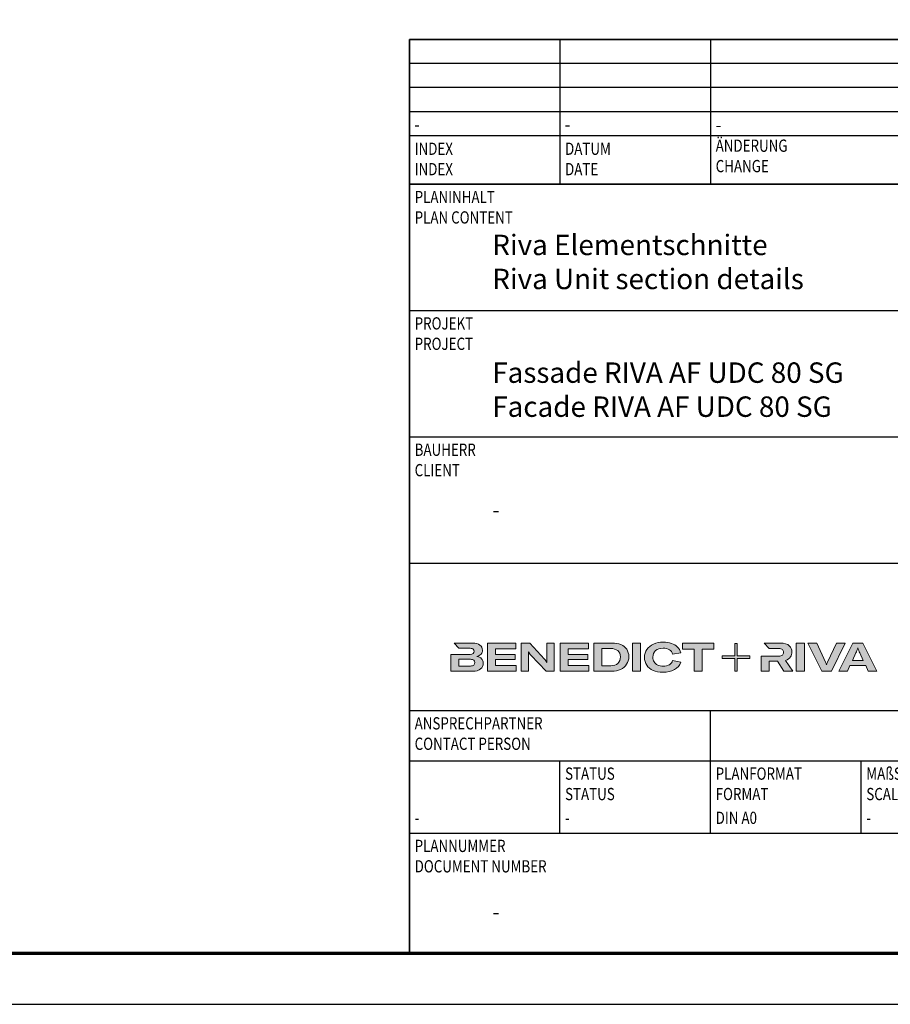
# Model space of a CAD drawing. Units: millimetres. Extents: x -29265 to 23610, y 389 to 71324.
# Drawn here: x 10508 to 10593, y 2659 to 2755 of the extents above; entities that cross this region are included whole.
import ezdxf

# ---------------------------------------------------------------- set-up
doc = ezdxf.new("R2010")
doc.units = ezdxf.units.MM
doc.linetypes.add('AUSGEZOGEN', pattern=[0])
doc.layers.add('Calque 1', color=7, linetype='Continuous', lineweight=0)
doc.layers.add('Rahmen (ISO)', color=7, linetype='Continuous', lineweight=70)
doc.layers.add('FormatAK-Text', color=7, linetype='Continuous')
doc.layers.add('RAHMEN', color=7, linetype='AUSGEZOGEN')
doc.layers.add('nicht drucken', color=6, linetype='Continuous', plot=False)
doc.styles.add('Arial', font='arialbd.ttf')

# ---------------------------------------------------------------- blocks, each defined once
blk = doc.blocks.new('Rahmen A0')
h = blk.add_hatch(color=0)
edge = h.paths.add_edge_path()
edge.add_spline(control_points=[(-86.446, 33.866), (-86.548, 33.98), (-86.701, 34.052), (-86.906, 34.083)], knot_values=[0, 0, 0, 0, 1, 1, 1, 1], degree=3, periodic=0)
edge.add_spline(control_points=[(-86.906, 34.083), (-86.727, 34.12), (-86.592, 34.193), (-86.5, 34.305)], knot_values=[1, 1, 1, 1, 2, 2, 2, 2], degree=3, periodic=0)
edge.add_spline(control_points=[(-86.5, 34.305), (-86.408, 34.416), (-86.362, 34.546), (-86.362, 34.693)], knot_values=[2, 2, 2, 2, 3, 3, 3, 3], degree=3, periodic=0)
edge.add_spline(control_points=[(-86.362, 34.693), (-86.362, 34.903), (-86.444, 35.072), (-86.609, 35.201)], knot_values=[3, 3, 3, 3, 4, 4, 4, 4], degree=3, periodic=0)
edge.add_spline(control_points=[(-86.609, 35.201), (-86.773, 35.329), (-87.019, 35.393), (-87.345, 35.393)], knot_values=[4, 4, 4, 4, 5, 5, 5, 5], degree=3, periodic=0)
edge.add_spline(control_points=[(-87.345, 35.393), (-87.345, 35.393), (-89.149, 35.393), (-89.149, 35.393)], knot_values=[5, 5, 5, 5, 6, 6, 6, 6], degree=3, periodic=0)
edge.add_spline(control_points=[(-89.148, 35.393), (-89.148, 35.393), (-88.672, 34.88), (-88.672, 34.88)], knot_values=[7, 7, 7, 7, 8, 8, 8, 8], degree=3, periodic=0)
edge.add_spline(control_points=[(-88.672, 34.88), (-88.672, 34.88), (-87.563, 34.88), (-87.563, 34.88)], knot_values=[8, 8, 8, 8, 9, 9, 9, 9], degree=3, periodic=0)
edge.add_spline(control_points=[(-87.563, 34.88), (-87.42, 34.88), (-87.32, 34.853), (-87.262, 34.798)], knot_values=[9, 9, 9, 9, 10, 10, 10, 10], degree=3, periodic=0)
edge.add_spline(control_points=[(-87.262, 34.798), (-87.203, 34.744), (-87.174, 34.676), (-87.174, 34.596)], knot_values=[10, 10, 10, 10, 11, 11, 11, 11], degree=3, periodic=0)
edge.add_spline(control_points=[(-87.174, 34.596), (-87.174, 34.384), (-87.304, 34.278), (-87.563, 34.278)], knot_values=[11, 11, 11, 11, 12, 12, 12, 12], degree=3, periodic=0)
edge.add_spline(control_points=[(-87.563, 34.278), (-87.563, 34.278), (-88.593, 34.278), (-88.593, 34.278)], knot_values=[12, 12, 12, 12, 13, 13, 13, 13], degree=3, periodic=0)
edge.add_spline(control_points=[(-88.593, 34.278), (-88.593, 34.278), (-89.459, 34.278), (-89.459, 34.278)], knot_values=[14, 14, 14, 14, 15, 15, 15, 15], degree=3, periodic=0)
edge.add_spline(control_points=[(-89.459, 34.278), (-89.459, 34.278), (-89.459, 32.634), (-89.459, 32.634)], knot_values=[15, 15, 15, 15, 16, 16, 16, 16], degree=3, periodic=0)
edge.add_spline(control_points=[(-89.459, 32.634), (-89.459, 32.634), (-87.33, 32.634), (-87.33, 32.634)], knot_values=[16, 16, 16, 16, 17, 17, 17, 17], degree=3, periodic=0)
edge.add_spline(control_points=[(-87.33, 32.634), (-86.975, 32.634), (-86.713, 32.708), (-86.545, 32.857)], knot_values=[17, 17, 17, 17, 18, 18, 18, 18], degree=3, periodic=0)
edge.add_spline(control_points=[(-86.545, 32.857), (-86.376, 33.006), (-86.292, 33.193), (-86.292, 33.419)], knot_values=[18, 18, 18, 18, 19, 19, 19, 19], degree=3, periodic=0)
edge.add_spline(control_points=[(-86.292, 33.419), (-86.292, 33.603), (-86.343, 33.752), (-86.446, 33.866)], knot_values=[19, 19, 19, 19, 20, 20, 20, 20], degree=3, periodic=0)
edge = h.paths.add_edge_path(flags=16)
edge.add_spline(control_points=[(-87.209, 33.238), (-87.279, 33.177), (-87.385, 33.147), (-87.528, 33.147)], knot_values=[0, 0, 0, 0, 1, 1, 1, 1], degree=3, periodic=0)
edge.add_spline(control_points=[(-87.528, 33.147), (-87.528, 33.147), (-88.674, 33.147), (-88.674, 33.147)], knot_values=[1, 1, 1, 1, 2, 2, 2, 2], degree=3, periodic=0)
edge.add_spline(control_points=[(-88.674, 33.147), (-88.674, 33.147), (-88.674, 33.804), (-88.674, 33.804)], knot_values=[2, 2, 2, 2, 3, 3, 3, 3], degree=3, periodic=0)
edge.add_spline(control_points=[(-88.674, 33.804), (-88.674, 33.804), (-87.524, 33.804), (-87.524, 33.804)], knot_values=[3, 3, 3, 3, 4, 4, 4, 4], degree=3, periodic=0)
edge.add_spline(control_points=[(-87.524, 33.804), (-87.384, 33.804), (-87.279, 33.774), (-87.209, 33.716)], knot_values=[4, 4, 4, 4, 5, 5, 5, 5], degree=3, periodic=0)
edge.add_spline(control_points=[(-87.209, 33.716), (-87.139, 33.658), (-87.104, 33.579), (-87.104, 33.481)], knot_values=[5, 5, 5, 5, 6, 6, 6, 6], degree=3, periodic=0)
edge.add_spline(control_points=[(-87.104, 33.481), (-87.104, 33.38), (-87.139, 33.299), (-87.209, 33.238)], knot_values=[6, 6, 6, 6, 7, 7, 7, 7], degree=3, periodic=0)
h.paths.add_polyline_path([(-85.096, 33.776), (-83.161, 33.776), (-83.161, 34.289), (-85.096, 34.289), (-85.096, 34.845), (-83.095, 34.845), (-83.095, 35.393), (-85.881, 35.393), (-85.881, 32.634), (-83.068, 32.634), (-83.068, 33.182), (-85.096, 33.182)])
edge = h.paths.add_edge_path()
edge.add_spline(control_points=[(-80.051, 33.903), (-80.051, 33.903), (-80.051, 33.507), (-80.051, 33.507)], knot_values=[0, 0, 0, 0, 1, 1, 1, 1], degree=3, periodic=0)
edge.add_spline(control_points=[(-80.051, 33.507), (-80.051, 33.507), (-80.067, 33.507), (-80.067, 33.507)], knot_values=[1, 1, 1, 1, 2, 2, 2, 2], degree=3, periodic=0)
edge.add_spline(control_points=[(-80.067, 33.507), (-80.124, 33.618), (-80.196, 33.723), (-80.284, 33.822)], knot_values=[2, 2, 2, 2, 3, 3, 3, 3], degree=3, periodic=0)
edge.add_spline(control_points=[(-80.284, 33.822), (-80.284, 33.822), (-81.726, 35.388), (-81.726, 35.388)], knot_values=[3, 3, 3, 3, 4, 4, 4, 4], degree=3, periodic=0)
edge.add_spline(control_points=[(-81.726, 35.388), (-81.726, 35.388), (-82.561, 35.388), (-82.561, 35.388)], knot_values=[4, 4, 4, 4, 5, 5, 5, 5], degree=3, periodic=0)
edge.add_spline(control_points=[(-82.561, 35.388), (-82.561, 35.388), (-82.561, 32.629), (-82.561, 32.629)], knot_values=[5, 5, 5, 5, 6, 6, 6, 6], degree=3, periodic=0)
edge.add_spline(control_points=[(-82.561, 32.629), (-82.561, 32.629), (-81.85, 32.629), (-81.85, 32.629)], knot_values=[6, 6, 6, 6, 7, 7, 7, 7], degree=3, periodic=0)
edge.add_spline(control_points=[(-81.85, 32.629), (-81.85, 32.629), (-81.85, 34.144), (-81.85, 34.144)], knot_values=[7, 7, 7, 7, 8, 8, 8, 8], degree=3, periodic=0)
edge.add_spline(control_points=[(-81.85, 34.144), (-81.85, 34.144), (-81.85, 34.529), (-81.85, 34.529)], knot_values=[8, 8, 8, 8, 9, 9, 9, 9], degree=3, periodic=0)
edge.add_spline(control_points=[(-81.85, 34.529), (-81.85, 34.529), (-81.835, 34.529), (-81.835, 34.529)], knot_values=[9, 9, 9, 9, 10, 10, 10, 10], degree=3, periodic=0)
edge.add_spline(control_points=[(-81.835, 34.529), (-81.817, 34.485), (-81.786, 34.432), (-81.743, 34.372)], knot_values=[10, 10, 10, 10, 11, 11, 11, 11], degree=3, periodic=0)
edge.add_spline(control_points=[(-81.743, 34.372), (-81.701, 34.311), (-81.659, 34.258), (-81.617, 34.214)], knot_values=[11, 11, 11, 11, 12, 12, 12, 12], degree=3, periodic=0)
edge.add_spline(control_points=[(-81.617, 34.214), (-81.617, 34.214), (-80.121, 32.629), (-80.121, 32.629)], knot_values=[12, 12, 12, 12, 13, 13, 13, 13], degree=3, periodic=0)
edge.add_spline(control_points=[(-80.121, 32.629), (-80.121, 32.629), (-79.34, 32.629), (-79.34, 32.629)], knot_values=[13, 13, 13, 13, 14, 14, 14, 14], degree=3, periodic=0)
edge.add_spline(control_points=[(-79.34, 32.629), (-79.34, 32.629), (-79.34, 35.388), (-79.34, 35.388)], knot_values=[14, 14, 14, 14, 15, 15, 15, 15], degree=3, periodic=0)
edge.add_spline(control_points=[(-79.34, 35.388), (-79.34, 35.388), (-80.051, 35.388), (-80.051, 35.388)], knot_values=[15, 15, 15, 15, 16, 16, 16, 16], degree=3, periodic=0)
edge.add_spline(control_points=[(-80.051, 35.388), (-80.051, 35.388), (-80.051, 33.903), (-80.051, 33.903)], knot_values=[16, 16, 16, 16, 17, 17, 17, 17], degree=3, periodic=0)
h.paths.add_polyline_path([(-77.973, 33.776), (-76.038, 33.776), (-76.038, 34.289), (-77.973, 34.289), (-77.973, 34.845), (-75.972, 34.845), (-75.972, 35.393), (-78.758, 35.393), (-78.758, 32.634), (-75.945, 32.634), (-75.945, 33.182), (-77.973, 33.182)])
edge = h.paths.add_edge_path()
edge.add_spline(control_points=[(-72.223, 34.785), (-72.357, 34.985), (-72.55, 35.137), (-72.8, 35.239)], knot_values=[0, 0, 0, 0, 1, 1, 1, 1], degree=3, periodic=0)
edge.add_spline(control_points=[(-72.8, 35.239), (-73.05, 35.342), (-73.344, 35.393), (-73.684, 35.393)], knot_values=[1, 1, 1, 1, 2, 2, 2, 2], degree=3, periodic=0)
edge.add_spline(control_points=[(-73.684, 35.393), (-73.684, 35.393), (-75.436, 35.393), (-75.436, 35.393)], knot_values=[2, 2, 2, 2, 3, 3, 3, 3], degree=3, periodic=0)
edge.add_spline(control_points=[(-75.436, 35.393), (-75.436, 35.393), (-75.436, 32.634), (-75.436, 32.634)], knot_values=[3, 3, 3, 3, 4, 4, 4, 4], degree=3, periodic=0)
edge.add_spline(control_points=[(-75.436, 32.634), (-75.436, 32.634), (-73.695, 32.634), (-73.695, 32.634)], knot_values=[4, 4, 4, 4, 5, 5, 5, 5], degree=3, periodic=0)
edge.add_spline(control_points=[(-73.695, 32.634), (-73.369, 32.634), (-73.079, 32.693), (-72.825, 32.811)], knot_values=[5, 5, 5, 5, 6, 6, 6, 6], degree=3, periodic=0)
edge.add_spline(control_points=[(-72.825, 32.811), (-72.571, 32.929), (-72.374, 33.096), (-72.232, 33.312)], knot_values=[6, 6, 6, 6, 7, 7, 7, 7], degree=3, periodic=0)
edge.add_spline(control_points=[(-72.232, 33.312), (-72.091, 33.528), (-72.021, 33.778), (-72.021, 34.06)], knot_values=[7, 7, 7, 7, 8, 8, 8, 8], degree=3, periodic=0)
edge.add_spline(control_points=[(-72.021, 34.06), (-72.021, 34.342), (-72.088, 34.584), (-72.223, 34.785)], knot_values=[8, 8, 8, 8, 9, 9, 9, 9], degree=3, periodic=0)
edge = h.paths.add_edge_path(flags=16)
edge.add_spline(control_points=[(-73.099, 33.399), (-73.269, 33.244), (-73.501, 33.166), (-73.796, 33.166)], knot_values=[0, 0, 0, 0, 1, 1, 1, 1], degree=3, periodic=0)
edge.add_spline(control_points=[(-73.796, 33.166), (-73.796, 33.166), (-74.651, 33.166), (-74.651, 33.166)], knot_values=[1, 1, 1, 1, 2, 2, 2, 2], degree=3, periodic=0)
edge.add_spline(control_points=[(-74.651, 33.166), (-74.651, 33.166), (-74.651, 34.86), (-74.651, 34.86)], knot_values=[2, 2, 2, 2, 3, 3, 3, 3], degree=3, periodic=0)
edge.add_spline(control_points=[(-74.651, 34.86), (-74.651, 34.86), (-73.804, 34.86), (-73.804, 34.86)], knot_values=[3, 3, 3, 3, 4, 4, 4, 4], degree=3, periodic=0)
edge.add_spline(control_points=[(-73.804, 34.86), (-73.512, 34.86), (-73.278, 34.791), (-73.105, 34.651)], knot_values=[4, 4, 4, 4, 5, 5, 5, 5], degree=3, periodic=0)
edge.add_spline(control_points=[(-73.105, 34.651), (-72.931, 34.511), (-72.844, 34.31), (-72.844, 34.048)], knot_values=[5, 5, 5, 5, 6, 6, 6, 6], degree=3, periodic=0)
edge.add_spline(control_points=[(-72.844, 34.048), (-72.844, 33.771), (-72.929, 33.555), (-73.099, 33.399)], knot_values=[6, 6, 6, 6, 7, 7, 7, 7], degree=3, periodic=0)
h.paths.add_polyline_path([(-71.647, 32.634), (-70.862, 32.634), (-70.862, 35.393), (-71.647, 35.393)])
edge = h.paths.add_edge_path()
edge.add_spline(control_points=[(-69.394, 34.655), (-69.214, 34.813), (-68.969, 34.892), (-68.658, 34.892)], knot_values=[0, 0, 0, 0, 1, 1, 1, 1], degree=3, periodic=0)
edge.add_spline(control_points=[(-68.658, 34.892), (-68.409, 34.892), (-68.206, 34.842), (-68.048, 34.742)], knot_values=[1, 1, 1, 1, 2, 2, 2, 2], degree=3, periodic=0)
edge.add_spline(control_points=[(-68.048, 34.742), (-67.89, 34.642), (-67.785, 34.498), (-67.733, 34.309)], knot_values=[2, 2, 2, 2, 3, 3, 3, 3], degree=3, periodic=0)
edge.add_spline(control_points=[(-67.733, 34.309), (-67.733, 34.309), (-66.921, 34.452), (-66.921, 34.452)], knot_values=[3, 3, 3, 3, 4, 4, 4, 4], degree=3, periodic=0)
edge.add_spline(control_points=[(-66.921, 34.452), (-66.98, 34.665), (-67.09, 34.849), (-67.249, 35.004)], knot_values=[4, 4, 4, 4, 5, 5, 5, 5], degree=3, periodic=0)
edge.add_spline(control_points=[(-67.249, 35.004), (-67.408, 35.16), (-67.607, 35.279), (-67.846, 35.362)], knot_values=[5, 5, 5, 5, 6, 6, 6, 6], degree=3, periodic=0)
edge.add_spline(control_points=[(-67.846, 35.362), (-68.084, 35.445), (-68.352, 35.486), (-68.65, 35.486)], knot_values=[6, 6, 6, 6, 7, 7, 7, 7], degree=3, periodic=0)
edge.add_spline(control_points=[(-68.65, 35.486), (-69.008, 35.486), (-69.326, 35.423), (-69.604, 35.298)], knot_values=[7, 7, 7, 7, 8, 8, 8, 8], degree=3, periodic=0)
edge.add_spline(control_points=[(-69.604, 35.298), (-69.883, 35.172), (-70.099, 34.996), (-70.255, 34.771)], knot_values=[8, 8, 8, 8, 9, 9, 9, 9], degree=3, periodic=0)
edge.add_spline(control_points=[(-70.255, 34.771), (-70.41, 34.546), (-70.488, 34.289), (-70.488, 34.002)], knot_values=[9, 9, 9, 9, 10, 10, 10, 10], degree=3, periodic=0)
edge.add_spline(control_points=[(-70.488, 34.002), (-70.488, 33.709), (-70.414, 33.452), (-70.267, 33.232)], knot_values=[10, 10, 10, 10, 11, 11, 11, 11], degree=3, periodic=0)
edge.add_spline(control_points=[(-70.267, 33.232), (-70.119, 33.012), (-69.909, 32.842), (-69.637, 32.721)], knot_values=[11, 11, 11, 11, 12, 12, 12, 12], degree=3, periodic=0)
edge.add_spline(control_points=[(-69.637, 32.721), (-69.365, 32.601), (-69.046, 32.541), (-68.681, 32.541)], knot_values=[12, 12, 12, 12, 13, 13, 13, 13], degree=3, periodic=0)
edge.add_spline(control_points=[(-68.681, 32.541), (-68.233, 32.541), (-67.857, 32.626), (-67.552, 32.797)], knot_values=[13, 13, 13, 13, 14, 14, 14, 14], degree=3, periodic=0)
edge.add_spline(control_points=[(-67.552, 32.797), (-67.248, 32.968), (-67.039, 33.21), (-66.925, 33.524)], knot_values=[14, 14, 14, 14, 15, 15, 15, 15], degree=3, periodic=0)
edge.add_spline(control_points=[(-66.925, 33.524), (-66.925, 33.524), (-67.725, 33.695), (-67.725, 33.695)], knot_values=[15, 15, 15, 15, 16, 16, 16, 16], degree=3, periodic=0)
edge.add_spline(control_points=[(-67.725, 33.695), (-67.785, 33.511), (-67.893, 33.371), (-68.05, 33.277)], knot_values=[16, 16, 16, 16, 17, 17, 17, 17], degree=3, periodic=0)
edge.add_spline(control_points=[(-68.05, 33.277), (-68.206, 33.182), (-68.407, 33.135), (-68.65, 33.135)], knot_values=[17, 17, 17, 17, 18, 18, 18, 18], degree=3, periodic=0)
edge.add_spline(control_points=[(-68.65, 33.135), (-68.855, 33.135), (-69.033, 33.171), (-69.186, 33.244)], knot_values=[18, 18, 18, 18, 19, 19, 19, 19], degree=3, periodic=0)
edge.add_spline(control_points=[(-69.186, 33.244), (-69.339, 33.316), (-69.457, 33.419), (-69.54, 33.551)], knot_values=[19, 19, 19, 19, 20, 20, 20, 20], degree=3, periodic=0)
edge.add_spline(control_points=[(-69.54, 33.551), (-69.623, 33.683), (-69.664, 33.837), (-69.664, 34.013)], knot_values=[20, 20, 20, 20, 21, 21, 21, 21], degree=3, periodic=0)
edge.add_spline(control_points=[(-69.664, 34.013), (-69.664, 34.283), (-69.574, 34.497), (-69.394, 34.655)], knot_values=[21, 21, 21, 21, 22, 22, 22, 22], degree=3, periodic=0)
h.paths.add_polyline_path([(-66.771, 35.393), (-66.771, 34.783), (-65.624, 34.783), (-65.624, 32.634), (-64.839, 32.634), (-64.839, 34.783), (-63.689, 34.783), (-63.689, 35.393)])
at = {"true_color": 0xff5a00}
blk.add_hatch(color=20, dxfattribs=at).paths.add_polyline_path([(-60.152, 34.134), (-61.387, 34.134), (-61.387, 35.368), (-61.638, 35.368), (-61.638, 34.134), (-62.872, 34.134), (-62.872, 33.883), (-61.638, 33.883), (-61.638, 32.648), (-61.387, 32.648), (-61.387, 33.883), (-60.152, 33.883)])
h = blk.add_hatch(color=256)
edge = h.paths.add_edge_path()
edge.add_spline(control_points=[(-55.606, 35.39), (-55.606, 35.39), (-55.606, 32.631), (-55.606, 32.631)], knot_values=[0, 0, 0, 0, 1, 1, 1, 1], degree=3, periodic=0)
edge.add_spline(control_points=[(-55.606, 32.631), (-55.606, 32.631), (-54.821, 32.631), (-54.821, 32.631)], knot_values=[3, 3, 3, 3, 4, 4, 4, 4], degree=3, periodic=0)
edge.add_spline(control_points=[(-54.821, 32.631), (-54.821, 32.631), (-54.821, 35.39), (-54.821, 35.39)], knot_values=[2, 2, 2, 2, 3, 3, 3, 3], degree=3, periodic=0)
edge.add_spline(control_points=[(-54.821, 35.39), (-54.821, 35.39), (-55.606, 35.39), (-55.606, 35.39)], knot_values=[1, 1, 1, 1, 2, 2, 2, 2], degree=3, periodic=0)
edge = h.paths.add_edge_path()
edge.add_spline(control_points=[(-52.742, 33.533), (-52.742, 33.533), (-53.609, 35.39), (-53.609, 35.39)], knot_values=[0, 0, 0, 0, 1, 1, 1, 1], degree=3, periodic=0)
edge.add_spline(control_points=[(-53.609, 35.39), (-53.609, 35.39), (-54.479, 35.39), (-54.479, 35.39)], knot_values=[9, 9, 9, 9, 10, 10, 10, 10], degree=3, periodic=0)
edge.add_spline(control_points=[(-54.479, 35.39), (-54.479, 35.39), (-53.112, 32.631), (-53.112, 32.631)], knot_values=[8, 8, 8, 8, 9, 9, 9, 9], degree=3, periodic=0)
edge.add_spline(control_points=[(-53.112, 32.631), (-53.112, 32.631), (-52.171, 32.631), (-52.171, 32.631)], knot_values=[7, 7, 7, 7, 8, 8, 8, 8], degree=3, periodic=0)
edge.add_spline(control_points=[(-52.171, 32.631), (-52.171, 32.631), (-50.807, 35.39), (-50.807, 35.39)], knot_values=[6, 6, 6, 6, 7, 7, 7, 7], degree=3, periodic=0)
edge.add_spline(control_points=[(-50.807, 35.39), (-50.807, 35.39), (-51.678, 35.39), (-51.678, 35.39)], knot_values=[5, 5, 5, 5, 6, 6, 6, 6], degree=3, periodic=0)
edge.add_spline(control_points=[(-51.678, 35.39), (-51.678, 35.39), (-52.544, 33.533), (-52.544, 33.533)], knot_values=[4, 4, 4, 4, 5, 5, 5, 5], degree=3, periodic=0)
edge.add_spline(control_points=[(-52.544, 33.533), (-52.588, 33.432), (-52.619, 33.34), (-52.637, 33.257)], knot_values=[3, 3, 3, 3, 4, 4, 4, 4], degree=3, periodic=0)
edge.add_spline(control_points=[(-52.637, 33.257), (-52.637, 33.257), (-52.649, 33.257), (-52.649, 33.257)], knot_values=[2, 2, 2, 2, 3, 3, 3, 3], degree=3, periodic=0)
edge.add_spline(control_points=[(-52.649, 33.257), (-52.672, 33.355), (-52.704, 33.447), (-52.742, 33.533)], knot_values=[1, 1, 1, 1, 2, 2, 2, 2], degree=3, periodic=0)
edge = h.paths.add_edge_path()
edge.add_spline(control_points=[(-48.809, 33.187), (-48.809, 33.187), (-48.553, 32.631), (-48.553, 32.631)], knot_values=[0, 0, 0, 0, 1, 1, 1, 1], degree=3, periodic=0)
edge.add_spline(control_points=[(-48.553, 32.631), (-48.553, 32.631), (-47.713, 32.631), (-47.713, 32.631)], knot_values=[7, 7, 7, 7, 8, 8, 8, 8], degree=3, periodic=0)
edge.add_spline(control_points=[(-47.713, 32.631), (-47.713, 32.631), (-49.089, 35.39), (-49.089, 35.39)], knot_values=[6, 6, 6, 6, 7, 7, 7, 7], degree=3, periodic=0)
edge.add_spline(control_points=[(-49.089, 35.39), (-49.089, 35.39), (-50.068, 35.39), (-50.068, 35.39)], knot_values=[5, 5, 5, 5, 6, 6, 6, 6], degree=3, periodic=0)
edge.add_spline(control_points=[(-50.068, 35.39), (-50.068, 35.39), (-51.448, 32.631), (-51.448, 32.631)], knot_values=[4, 4, 4, 4, 5, 5, 5, 5], degree=3, periodic=0)
edge.add_spline(control_points=[(-51.448, 32.631), (-51.448, 32.631), (-50.605, 32.631), (-50.605, 32.631)], knot_values=[3, 3, 3, 3, 4, 4, 4, 4], degree=3, periodic=0)
edge.add_spline(control_points=[(-50.605, 32.631), (-50.605, 32.631), (-50.348, 33.187), (-50.348, 33.187)], knot_values=[2, 2, 2, 2, 3, 3, 3, 3], degree=3, periodic=0)
edge.add_spline(control_points=[(-50.348, 33.187), (-50.348, 33.187), (-48.809, 33.187), (-48.809, 33.187)], knot_values=[1, 1, 1, 1, 2, 2, 2, 2], degree=3, periodic=0)
edge = h.paths.add_edge_path(flags=16)
edge.add_spline(control_points=[(-49.396, 34.446), (-49.396, 34.446), (-49.042, 33.688), (-49.042, 33.688)], knot_values=[0, 0, 0, 0, 1, 1, 1, 1], degree=3, periodic=0)
edge.add_spline(control_points=[(-49.042, 33.688), (-49.042, 33.688), (-50.115, 33.688), (-50.115, 33.688)], knot_values=[7, 7, 7, 7, 8, 8, 8, 8], degree=3, periodic=0)
edge.add_spline(control_points=[(-50.115, 33.688), (-50.115, 33.688), (-49.761, 34.446), (-49.761, 34.446)], knot_values=[6, 6, 6, 6, 7, 7, 7, 7], degree=3, periodic=0)
edge.add_spline(control_points=[(-49.761, 34.446), (-49.735, 34.508), (-49.706, 34.583), (-49.672, 34.669)], knot_values=[5, 5, 5, 5, 6, 6, 6, 6], degree=3, periodic=0)
edge.add_spline(control_points=[(-49.672, 34.669), (-49.638, 34.756), (-49.609, 34.84), (-49.583, 34.92)], knot_values=[4, 4, 4, 4, 5, 5, 5, 5], degree=3, periodic=0)
edge.add_spline(control_points=[(-49.583, 34.92), (-49.583, 34.92), (-49.575, 34.92), (-49.575, 34.92)], knot_values=[3, 3, 3, 3, 4, 4, 4, 4], degree=3, periodic=0)
edge.add_spline(control_points=[(-49.575, 34.92), (-49.549, 34.84), (-49.519, 34.756), (-49.485, 34.669)], knot_values=[2, 2, 2, 2, 3, 3, 3, 3], degree=3, periodic=0)
edge.add_spline(control_points=[(-49.485, 34.669), (-49.452, 34.583), (-49.422, 34.508), (-49.396, 34.446)], knot_values=[1, 1, 1, 1, 2, 2, 2, 2], degree=3, periodic=0)
edge = h.paths.add_edge_path()
edge.add_spline(control_points=[(-56.655, 33.702), (-56.44, 33.77), (-56.283, 33.879), (-56.183, 34.031)], knot_values=[0, 0, 0, 0, 1, 1, 1, 1], degree=3, periodic=0)
edge.add_spline(control_points=[(-56.183, 34.031), (-56.083, 34.182), (-56.033, 34.345), (-56.033, 34.518)], knot_values=[1, 1, 1, 1, 2, 2, 2, 2], degree=3, periodic=0)
edge.add_spline(control_points=[(-56.033, 34.518), (-56.033, 34.765), (-56.122, 34.972), (-56.3, 35.14)], knot_values=[2, 2, 2, 2, 3, 3, 3, 3], degree=3, periodic=0)
edge.add_spline(control_points=[(-56.3, 35.14), (-56.477, 35.309), (-56.769, 35.393), (-57.176, 35.393)], knot_values=[3, 3, 3, 3, 4, 4, 4, 4], degree=3, periodic=0)
edge.add_spline(control_points=[(-57.176, 35.393), (-57.176, 35.393), (-58.757, 35.393), (-58.757, 35.393)], knot_values=[4, 4, 4, 4, 5, 5, 5, 5], degree=3, periodic=0)
edge.add_spline(control_points=[(-58.757, 35.393), (-58.757, 35.393), (-58.27, 34.869), (-58.27, 34.869)], knot_values=[5, 5, 5, 5, 6, 6, 6, 6], degree=3, periodic=0)
edge.add_spline(control_points=[(-58.27, 34.868), (-58.27, 34.868), (-57.351, 34.868), (-57.351, 34.868)], knot_values=[7, 7, 7, 7, 8, 8, 8, 8], degree=3, periodic=0)
edge.add_spline(control_points=[(-57.351, 34.868), (-57.177, 34.868), (-57.052, 34.833), (-56.976, 34.763)], knot_values=[8, 8, 8, 8, 9, 9, 9, 9], degree=3, periodic=0)
edge.add_spline(control_points=[(-56.976, 34.763), (-56.899, 34.693), (-56.861, 34.604), (-56.861, 34.495)], knot_values=[9, 9, 9, 9, 10, 10, 10, 10], degree=3, periodic=0)
edge.add_spline(control_points=[(-56.861, 34.495), (-56.861, 34.384), (-56.899, 34.292), (-56.976, 34.219)], knot_values=[10, 10, 10, 10, 11, 11, 11, 11], degree=3, periodic=0)
edge.add_spline(control_points=[(-56.976, 34.219), (-57.052, 34.147), (-57.179, 34.11), (-57.355, 34.11)], knot_values=[11, 11, 11, 11, 12, 12, 12, 12], degree=3, periodic=0)
edge.add_spline(control_points=[(-57.355, 34.11), (-57.355, 34.11), (-58.22, 34.11), (-58.22, 34.11)], knot_values=[12, 12, 12, 12, 13, 13, 13, 13], degree=3, periodic=0)
edge.add_spline(control_points=[(-58.22, 34.11), (-58.22, 34.11), (-58.272, 34.11), (-58.272, 34.11)], knot_values=[13, 13, 13, 13, 14, 14, 14, 14], degree=3, periodic=0)
edge.add_spline(control_points=[(-58.272, 34.11), (-58.272, 34.11), (-59.057, 34.11), (-59.057, 34.11)], knot_values=[14, 14, 14, 14, 15, 15, 15, 15], degree=3, periodic=0)
edge.add_spline(control_points=[(-59.057, 34.11), (-59.057, 34.11), (-59.057, 32.634), (-59.057, 32.634)], knot_values=[15, 15, 15, 15, 16, 16, 16, 16], degree=3, periodic=0)
edge.add_spline(control_points=[(-59.057, 32.634), (-59.057, 32.634), (-58.272, 32.634), (-58.272, 32.634)], knot_values=[16, 16, 16, 16, 17, 17, 17, 17], degree=3, periodic=0)
edge.add_spline(control_points=[(-58.272, 32.634), (-58.272, 32.634), (-58.272, 33.609), (-58.272, 33.609)], knot_values=[17, 17, 17, 17, 18, 18, 18, 18], degree=3, periodic=0)
edge.add_spline(control_points=[(-58.272, 33.609), (-58.272, 33.609), (-57.467, 33.609), (-57.467, 33.609)], knot_values=[18, 18, 18, 18, 19, 19, 19, 19], degree=3, periodic=0)
edge.add_spline(control_points=[(-57.467, 33.609), (-57.467, 33.609), (-56.815, 32.634), (-56.815, 32.634)], knot_values=[19, 19, 19, 19, 20, 20, 20, 20], degree=3, periodic=0)
edge.add_spline(control_points=[(-56.815, 32.634), (-56.815, 32.634), (-55.932, 32.634), (-55.932, 32.634)], knot_values=[20, 20, 20, 20, 21, 21, 21, 21], degree=3, periodic=0)
edge.add_spline(control_points=[(-55.932, 32.634), (-55.932, 32.634), (-56.655, 33.702), (-56.655, 33.702)], knot_values=[21, 21, 21, 21, 22, 22, 22, 22], degree=3, periodic=0)
at = {"linetype": 'AUSGEZOGEN', "lineweight": 25}
for p, q in [((-5, 94.548), (-93.518, 94.548)), ((-5, 92.182), (-93.518, 92.182)), ((-5, 89.816), (-93.518, 89.816)), ((-5, 87.451), (-93.518, 87.451)), ((-5, 85.085), (-93.518, 85.085)), ((-93.518, 80.353), (-5, 80.353)), ((-5, 80.353), (-93.518, 80.353)), ((-93.518, 80.353), (-5, 80.353)), ((-93.518, 67.973), (-5, 67.973)), ((-93.518, 55.592), (-5, 55.592)), ((-93.518, 43.212), (-5, 43.212)), ((-93.518, 28.783), (-5, 28.783)), ((-64.019, 16.775), (-64.019, 28.783)), ((-93.518, 23.856), (-5, 23.856)), ((-93.518, 23.856), (-5, 23.856)), ((-78.779, 16.775), (-78.779, 23.856)), ((-49.259, 16.775), (-49.259, 23.856)), ((-93.518, 16.775), (-5, 16.775)), ((-93.518, 16.775), (-5, 16.775))]:
    blk.add_line(p, q, dxfattribs=at)
at = {"linetype": 'ByBlock'}
blk.add_line((-93.518, 94.548), (-93.518, 5), dxfattribs=at)
for p, q in [((-78.779, 94.548), (-78.779, 80.353)), ((-64.019, 94.548), (-64.019, 80.353))]:
    blk.add_line(p, q)
blk.add_lwpolyline([(-93.518, 94.548), (-5, 94.548), (-5, 5), (-93.518, 5)], close=True)
at = {"layer": 'Calque 1'}
for points in [[(-85.096, 33.776), (-83.161, 33.776), (-83.161, 34.289), (-85.096, 34.289), (-85.096, 34.845), (-83.095, 34.845), (-83.095, 35.393), (-85.881, 35.393), (-85.881, 32.634), (-83.068, 32.634), (-83.068, 33.182), (-85.096, 33.182)], [(-77.973, 33.776), (-76.038, 33.776), (-76.038, 34.289), (-77.973, 34.289), (-77.973, 34.845), (-75.972, 34.845), (-75.972, 35.393), (-78.758, 35.393), (-78.758, 32.634), (-75.945, 32.634), (-75.945, 33.182), (-77.973, 33.182)], [(-71.647, 32.634), (-70.862, 32.634), (-70.862, 35.393), (-71.647, 35.393)], [(-66.771, 35.393), (-66.771, 34.783), (-65.624, 34.783), (-65.624, 32.634), (-64.839, 32.634), (-64.839, 34.783), (-63.689, 34.783), (-63.689, 35.393)]]:
    blk.add_lwpolyline(points, close=True, dxfattribs=at)
at = {"layer": 'Calque 1', "color": 20, "true_color": 0xff5a00}
blk.add_lwpolyline([(-60.152, 34.134), (-61.387, 34.134), (-61.387, 35.368), (-61.638, 35.368), (-61.638, 34.134), (-62.872, 34.134), (-62.872, 33.883), (-61.638, 33.883), (-61.638, 32.648), (-61.387, 32.648), (-61.387, 33.883), (-60.152, 33.883)], close=True, dxfattribs=at)
at = {"layer": 'Calque 1'}
for points, knots in [([(-86.446, 33.866), (-86.548, 33.98), (-86.701, 34.052), (-86.906, 34.083), (-86.727, 34.12), (-86.592, 34.193), (-86.5, 34.305), (-86.408, 34.416), (-86.362, 34.546), (-86.362, 34.693), (-86.362, 34.903), (-86.444, 35.072), (-86.609, 35.201), (-86.773, 35.329), (-87.019, 35.393), (-87.345, 35.393), (-87.345, 35.393), (-89.149, 35.393), (-89.149, 35.393), (-89.149, 35.393), (-89.148, 35.393), (-89.148, 35.393), (-89.148, 35.393), (-88.672, 34.88), (-88.672, 34.88), (-88.672, 34.88), (-87.563, 34.88), (-87.563, 34.88), (-87.42, 34.88), (-87.32, 34.853), (-87.262, 34.798), (-87.203, 34.744), (-87.174, 34.676), (-87.174, 34.596), (-87.174, 34.384), (-87.304, 34.278), (-87.563, 34.278), (-87.563, 34.278), (-88.593, 34.278), (-88.593, 34.278), (-88.593, 34.278), (-88.593, 34.278), (-88.593, 34.278), (-88.593, 34.278), (-89.459, 34.278), (-89.459, 34.278), (-89.459, 34.278), (-89.459, 32.634), (-89.459, 32.634), (-89.459, 32.634), (-87.33, 32.634), (-87.33, 32.634), (-86.975, 32.634), (-86.713, 32.708), (-86.545, 32.857), (-86.376, 33.006), (-86.292, 33.193), (-86.292, 33.419), (-86.292, 33.603), (-86.343, 33.752), (-86.446, 33.866)], [0, 0, 0, 0, 1, 1, 1, 2, 2, 2, 3, 3, 3, 4, 4, 4, 5, 5, 5, 6, 6, 6, 7, 7, 7, 8, 8, 8, 9, 9, 9, 10, 10, 10, 11, 11, 11, 12, 12, 12, 13, 13, 13, 14, 14, 14, 15, 15, 15, 16, 16, 16, 17, 17, 17, 18, 18, 18, 19, 19, 19, 20, 20, 20, 20]), ([(-80.051, 33.903), (-80.051, 33.903), (-80.051, 33.507), (-80.051, 33.507), (-80.051, 33.507), (-80.067, 33.507), (-80.067, 33.507), (-80.124, 33.618), (-80.196, 33.723), (-80.284, 33.822), (-80.284, 33.822), (-81.726, 35.388), (-81.726, 35.388), (-81.726, 35.388), (-82.561, 35.388), (-82.561, 35.388), (-82.561, 35.388), (-82.561, 32.629), (-82.561, 32.629), (-82.561, 32.629), (-81.85, 32.629), (-81.85, 32.629), (-81.85, 32.629), (-81.85, 34.144), (-81.85, 34.144), (-81.85, 34.144), (-81.85, 34.529), (-81.85, 34.529), (-81.85, 34.529), (-81.835, 34.529), (-81.835, 34.529), (-81.817, 34.485), (-81.786, 34.432), (-81.743, 34.372), (-81.701, 34.311), (-81.659, 34.258), (-81.617, 34.214), (-81.617, 34.214), (-80.121, 32.629), (-80.121, 32.629), (-80.121, 32.629), (-79.34, 32.629), (-79.34, 32.629), (-79.34, 32.629), (-79.34, 35.388), (-79.34, 35.388), (-79.34, 35.388), (-80.051, 35.388), (-80.051, 35.388), (-80.051, 35.388), (-80.051, 33.903), (-80.051, 33.903)], [0, 0, 0, 0, 1, 1, 1, 2, 2, 2, 3, 3, 3, 4, 4, 4, 5, 5, 5, 6, 6, 6, 7, 7, 7, 8, 8, 8, 9, 9, 9, 10, 10, 10, 11, 11, 11, 12, 12, 12, 13, 13, 13, 14, 14, 14, 15, 15, 15, 16, 16, 16, 17, 17, 17, 17]), ([(-72.223, 34.785), (-72.357, 34.985), (-72.55, 35.137), (-72.8, 35.239), (-73.05, 35.342), (-73.344, 35.393), (-73.684, 35.393), (-73.684, 35.393), (-75.436, 35.393), (-75.436, 35.393), (-75.436, 35.393), (-75.436, 32.634), (-75.436, 32.634), (-75.436, 32.634), (-73.695, 32.634), (-73.695, 32.634), (-73.369, 32.634), (-73.079, 32.693), (-72.825, 32.811), (-72.571, 32.929), (-72.374, 33.096), (-72.232, 33.312), (-72.091, 33.528), (-72.021, 33.778), (-72.021, 34.06), (-72.021, 34.342), (-72.088, 34.584), (-72.223, 34.785)], [0, 0, 0, 0, 1, 1, 1, 2, 2, 2, 3, 3, 3, 4, 4, 4, 5, 5, 5, 6, 6, 6, 7, 7, 7, 8, 8, 8, 9, 9, 9, 9]), ([(-73.099, 33.399), (-73.269, 33.244), (-73.501, 33.166), (-73.796, 33.166), (-73.796, 33.166), (-74.651, 33.166), (-74.651, 33.166), (-74.651, 33.166), (-74.651, 34.86), (-74.651, 34.86), (-74.651, 34.86), (-73.804, 34.86), (-73.804, 34.86), (-73.512, 34.86), (-73.278, 34.791), (-73.105, 34.651), (-72.931, 34.511), (-72.844, 34.31), (-72.844, 34.048), (-72.844, 33.771), (-72.929, 33.555), (-73.099, 33.399)], [0, 0, 0, 0, 1, 1, 1, 2, 2, 2, 3, 3, 3, 4, 4, 4, 5, 5, 5, 6, 6, 6, 7, 7, 7, 7]), ([(-69.394, 34.655), (-69.214, 34.813), (-68.969, 34.892), (-68.658, 34.892), (-68.409, 34.892), (-68.206, 34.842), (-68.048, 34.742), (-67.89, 34.642), (-67.785, 34.498), (-67.733, 34.309), (-67.733, 34.309), (-66.921, 34.452), (-66.921, 34.452), (-66.98, 34.665), (-67.09, 34.849), (-67.249, 35.004), (-67.408, 35.16), (-67.607, 35.279), (-67.846, 35.362), (-68.084, 35.445), (-68.352, 35.486), (-68.65, 35.486), (-69.008, 35.486), (-69.326, 35.423), (-69.604, 35.298), (-69.883, 35.172), (-70.099, 34.996), (-70.255, 34.771), (-70.41, 34.546), (-70.488, 34.289), (-70.488, 34.002), (-70.488, 33.709), (-70.414, 33.452), (-70.267, 33.232), (-70.119, 33.012), (-69.909, 32.842), (-69.637, 32.721), (-69.365, 32.601), (-69.046, 32.541), (-68.681, 32.541), (-68.233, 32.541), (-67.857, 32.626), (-67.552, 32.797), (-67.248, 32.968), (-67.039, 33.21), (-66.925, 33.524), (-66.925, 33.524), (-67.725, 33.695), (-67.725, 33.695), (-67.785, 33.511), (-67.893, 33.371), (-68.05, 33.277), (-68.206, 33.182), (-68.407, 33.135), (-68.65, 33.135), (-68.855, 33.135), (-69.033, 33.171), (-69.186, 33.244), (-69.339, 33.316), (-69.457, 33.419), (-69.54, 33.551), (-69.623, 33.683), (-69.664, 33.837), (-69.664, 34.013), (-69.664, 34.283), (-69.574, 34.497), (-69.394, 34.655)], [0, 0, 0, 0, 1, 1, 1, 2, 2, 2, 3, 3, 3, 4, 4, 4, 5, 5, 5, 6, 6, 6, 7, 7, 7, 8, 8, 8, 9, 9, 9, 10, 10, 10, 11, 11, 11, 12, 12, 12, 13, 13, 13, 14, 14, 14, 15, 15, 15, 16, 16, 16, 17, 17, 17, 18, 18, 18, 19, 19, 19, 20, 20, 20, 21, 21, 21, 22, 22, 22, 22]), ([(-56.655, 33.702), (-56.44, 33.77), (-56.283, 33.879), (-56.183, 34.031), (-56.083, 34.182), (-56.033, 34.345), (-56.033, 34.518), (-56.033, 34.765), (-56.122, 34.972), (-56.3, 35.14), (-56.477, 35.309), (-56.769, 35.393), (-57.176, 35.393), (-57.176, 35.393), (-58.757, 35.393), (-58.757, 35.393), (-58.757, 35.393), (-58.27, 34.869), (-58.27, 34.869), (-58.27, 34.869), (-58.27, 34.868), (-58.27, 34.868), (-58.27, 34.868), (-57.351, 34.868), (-57.351, 34.868), (-57.177, 34.868), (-57.052, 34.833), (-56.976, 34.763), (-56.899, 34.693), (-56.861, 34.604), (-56.861, 34.495), (-56.861, 34.384), (-56.899, 34.292), (-56.976, 34.219), (-57.052, 34.147), (-57.179, 34.11), (-57.355, 34.11), (-57.355, 34.11), (-58.22, 34.11), (-58.22, 34.11), (-58.22, 34.11), (-58.272, 34.11), (-58.272, 34.11), (-58.272, 34.11), (-59.057, 34.11), (-59.057, 34.11), (-59.057, 34.11), (-59.057, 32.634), (-59.057, 32.634), (-59.057, 32.634), (-58.272, 32.634), (-58.272, 32.634), (-58.272, 32.634), (-58.272, 33.609), (-58.272, 33.609), (-58.272, 33.609), (-57.467, 33.609), (-57.467, 33.609), (-57.467, 33.609), (-56.815, 32.634), (-56.815, 32.634), (-56.815, 32.634), (-55.932, 32.634), (-55.932, 32.634), (-55.932, 32.634), (-56.655, 33.702), (-56.655, 33.702)], [0, 0, 0, 0, 1, 1, 1, 2, 2, 2, 3, 3, 3, 4, 4, 4, 5, 5, 5, 6, 6, 6, 7, 7, 7, 8, 8, 8, 9, 9, 9, 10, 10, 10, 11, 11, 11, 12, 12, 12, 13, 13, 13, 14, 14, 14, 15, 15, 15, 16, 16, 16, 17, 17, 17, 18, 18, 18, 19, 19, 19, 20, 20, 20, 21, 21, 21, 22, 22, 22, 22]), ([(-55.606, 32.631), (-55.606, 32.631), (-55.606, 35.39), (-55.606, 35.39), (-55.606, 35.39), (-54.821, 35.39), (-54.821, 35.39), (-54.821, 35.39), (-54.821, 32.631), (-54.821, 32.631), (-54.821, 32.631), (-55.606, 32.631), (-55.606, 32.631)], [0, 0, 0, 0, 1, 1, 1, 2, 2, 2, 3, 3, 3, 4, 4, 4, 4]), ([(-53.609, 35.39), (-53.609, 35.39), (-52.742, 33.533), (-52.742, 33.533), (-52.704, 33.447), (-52.672, 33.355), (-52.649, 33.257), (-52.649, 33.257), (-52.637, 33.257), (-52.637, 33.257), (-52.619, 33.34), (-52.588, 33.432), (-52.544, 33.533), (-52.544, 33.533), (-51.678, 35.39), (-51.678, 35.39), (-51.678, 35.39), (-50.807, 35.39), (-50.807, 35.39), (-50.807, 35.39), (-52.171, 32.631), (-52.171, 32.631), (-52.171, 32.631), (-53.112, 32.631), (-53.112, 32.631), (-53.112, 32.631), (-54.479, 35.39), (-54.479, 35.39), (-54.479, 35.39), (-53.609, 35.39), (-53.609, 35.39)], [0, 0, 0, 0, 1, 1, 1, 2, 2, 2, 3, 3, 3, 4, 4, 4, 5, 5, 5, 6, 6, 6, 7, 7, 7, 8, 8, 8, 9, 9, 9, 10, 10, 10, 10]), ([(-48.553, 32.631), (-48.553, 32.631), (-48.809, 33.187), (-48.809, 33.187), (-48.809, 33.187), (-50.348, 33.187), (-50.348, 33.187), (-50.348, 33.187), (-50.605, 32.631), (-50.605, 32.631), (-50.605, 32.631), (-51.448, 32.631), (-51.448, 32.631), (-51.448, 32.631), (-50.068, 35.39), (-50.068, 35.39), (-50.068, 35.39), (-49.089, 35.39), (-49.089, 35.39), (-49.089, 35.39), (-47.713, 32.631), (-47.713, 32.631), (-47.713, 32.631), (-48.553, 32.631), (-48.553, 32.631)], [0, 0, 0, 0, 1, 1, 1, 2, 2, 2, 3, 3, 3, 4, 4, 4, 5, 5, 5, 6, 6, 6, 7, 7, 7, 8, 8, 8, 8]), ([(-49.042, 33.688), (-49.042, 33.688), (-49.396, 34.446), (-49.396, 34.446), (-49.422, 34.508), (-49.452, 34.583), (-49.485, 34.669), (-49.519, 34.756), (-49.549, 34.84), (-49.575, 34.92), (-49.575, 34.92), (-49.583, 34.92), (-49.583, 34.92), (-49.609, 34.84), (-49.638, 34.756), (-49.672, 34.669), (-49.706, 34.583), (-49.735, 34.508), (-49.761, 34.446), (-49.761, 34.446), (-50.115, 33.688), (-50.115, 33.688), (-50.115, 33.688), (-49.042, 33.688), (-49.042, 33.688)], [0, 0, 0, 0, 1, 1, 1, 2, 2, 2, 3, 3, 3, 4, 4, 4, 5, 5, 5, 6, 6, 6, 7, 7, 7, 8, 8, 8, 8]), ([(-87.209, 33.238), (-87.279, 33.177), (-87.385, 33.147), (-87.528, 33.147), (-87.528, 33.147), (-88.674, 33.147), (-88.674, 33.147), (-88.674, 33.147), (-88.674, 33.804), (-88.674, 33.804), (-88.674, 33.804), (-87.524, 33.804), (-87.524, 33.804), (-87.384, 33.804), (-87.279, 33.774), (-87.209, 33.716), (-87.139, 33.658), (-87.104, 33.579), (-87.104, 33.481), (-87.104, 33.38), (-87.139, 33.299), (-87.209, 33.238)], [0, 0, 0, 0, 1, 1, 1, 2, 2, 2, 3, 3, 3, 4, 4, 4, 5, 5, 5, 6, 6, 6, 7, 7, 7, 7])]:
    blk.add_open_spline(points, degree=3, knots=knots, dxfattribs=at)
at = {"layer": 'nicht drucken'}
blk.add_line((-1189, 0), (0, 0), dxfattribs=at)
blk.add_lwpolyline([(-1189, 0), (0, 0), (0, 841), (-1189, 841)], close=True, dxfattribs=at)
at = {"layer": 'Rahmen (ISO)'}
blk.add_lwpolyline([(-1184, 5), (-5, 5), (-5, 836), (-1184, 836)], close=True, dxfattribs=at)
at = {"linetype": 'AUSGEZOGEN', "lineweight": 25, "char_height": 1.2, "attachment_point": 1, "style": 'Arial'}
for s, insert, width in [('\\W0.80;ÄNDERUNG  \\PCHANGE', (-63.508, 84.73), 13), ('\\W0.80;INDEX  \\PINDEX', (-93.007, 84.431), 13), ('\\W0.80;DATUM  \\PDATE', (-78.268, 84.431), 13), ('\\W0.80;PLANINHALT  \\PPLAN CONTENT', (-93.007, 79.7), 13), ('\\W0.80;PROJEKT  \\PPROJECT', (-93.007, 67.319), 13), ('\\W0.80;BAUHERR \\PCLIENT', (-93.007, 54.939), 19.39489), ('\\W0.80;ANSPRECHPARTNER \\PCONTACT PERSON', (-93.007, 28.129), 13), ('\\W0.80;STATUS  \\PSTATUS', (-78.268, 23.203), 13), ('\\W0.80;PLANFORMAT  \\PFORMAT', (-63.508, 23.203), 13), ('\\W0.80;MAßSTAB  \\PSCALE', (-48.748, 23.203), 13), ('\\fArial|b0|i0|c0|p34;\\W0.80;DIN A0', (-63.508, 18.873), 13), ('\\fArial|b0|i0|c0|p34;\\W0.80;-', (-93.007, 18.873), 13), ('\\fArial|b0|i0|c0|p34;\\W0.80;-', (-78.268, 18.873), 13), ('\\fArial|b0|i0|c0|p34;\\W0.80;-', (-48.748, 18.873), 13), ('\\W0.80;PLANNUMMER\\PDOCUMENT NUMBER', (-93.007, 16.122), 19.82887)]:
    blk.add_mtext(s, dxfattribs=dict(at, insert=insert, width=width))
at = {"layer": 'FormatAK-Text', "color": 7, "linetype": 'AUSGEZOGEN', "lineweight": 25, "char_height": 1.196, "width": 13, "style": 'Arial'}
for insert, attachment_point in [((-92.781, 86.797), 2), ((-78.041, 86.797), 2), ((-63.508, 86.755), 1)]:
    blk.add_mtext('-', dxfattribs=dict(at, insert=insert, attachment_point=attachment_point))
at = {"layer": 'FormatAK-Text', "color": 0, "attachment_point": 1, "style": 'Arial'}
for s, width, insert, char_height in [('\\fArial|b0|i0|c0|p34;Riva Elementschnitte\\PRiva Unit section details', 61.27194, (-85.4, 75.408), 2), ('\\fArial|b0|i0|c0|p34;Fassade RIVA AF UDC 80 SG\\PFacade RIVA AF UDC 80 SG ', 104.77194, (-85.4, 62.893), 2), ('\\fArial|b0|i0|c0|p34;-', 61.27194, (-85.4, 49.205), 1.5), ('\\fArial|b0|i0|c0|p34;-', 61.27194, (-85.4, 9.799), 1.5)]:
    blk.add_mtext_dynamic_manual_height_columns(s, width=width, gutter_width=15, heights=[6.361], dxfattribs=dict(at, insert=insert, char_height=char_height))

msp = doc.modelspace()

# ---------------------------------------------------------------- block references
at = {"layer": 'RAHMEN'}
msp.add_blockref('Rahmen A0', (10639.211, 2658.932), dxfattribs=at)

doc.saveas('drawing.dxf')
